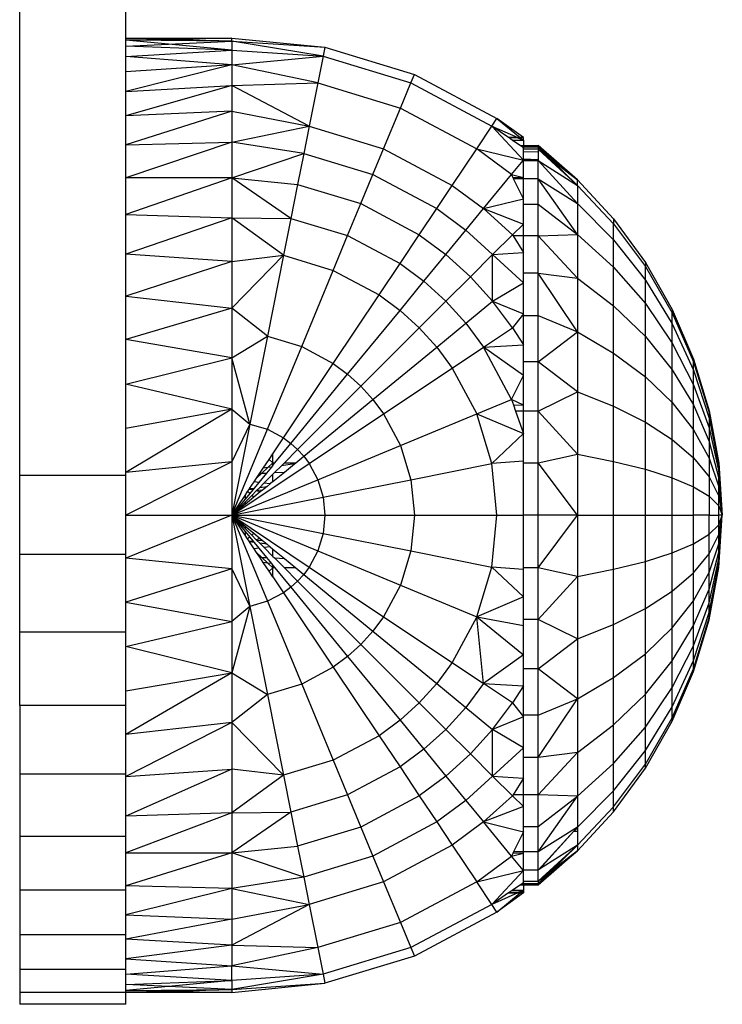
# Model space of a CAD drawing. Units: millimetres. Extents: x 0 to 291, y -195 to 204.
# Drawn here: x 89 to 90, y 168 to 170 of the extents above; entities that cross this region are included whole.
import ezdxf

# ---------------------------------------------------------------- set-up
doc = ezdxf.new("R2010")
doc.units = ezdxf.units.MM

# ---------------------------------------------------------------- blocks, each defined once
blk = doc.blocks.new('A$C5F6A75C2')
at = {"color": 7, "linetype": 'Continuous'}
for p, q in [((65.059, 19.952), (65.059, 55.289)), ((69.061, 36.462), (69.061, 55.289)), ((69.061, 36.389), (69.061, 36.462)), ((69.061, 36.462), (73.062, 36.462)), ((70.629, 36.417), (69.061, 36.462)), ((70.629, 36.417), (69.061, 36.389)), ((73.062, 36.462), (70.629, 36.417)), ((73.062, 36.348), (70.629, 36.417)), ((73.062, 36.348), (73.062, 36.462)), ((73.062, 36.462), (76.575, 36.116)), ((69.061, 36.161), (69.061, 36.389)), ((73.062, 36.348), (69.061, 36.389)), ((70.67, 36.236), (69.061, 36.389)), ((69.061, 36.161), (70.67, 36.236)), ((69.061, 35.767), (69.061, 36.161)), ((73.062, 36.01), (69.061, 36.161)), ((70.67, 36.236), (73.062, 36.348)), ((73.062, 36.01), (70.67, 36.236)), ((73.062, 36.348), (76.575, 36.116)), ((76.508, 35.776), (73.062, 36.348)), ((73.062, 36.348), (73.062, 36.01)), ((76.575, 36.116), (76.508, 35.776)), ((76.575, 36.116), (79.953, 35.091)), ((69.061, 35.767), (73.062, 36.01)), ((69.061, 35.197), (69.061, 35.767)), ((73.062, 35.451), (69.061, 35.767)), ((73.062, 36.01), (76.508, 35.776)), ((73.062, 36.01), (73.062, 35.451)), ((73.062, 35.451), (76.508, 35.776)), ((76.508, 35.776), (76.308, 34.771)), ((76.508, 35.776), (79.821, 34.771)), ((73.062, 35.451), (69.061, 34.45)), ((73.062, 35.451), (69.061, 35.197)), ((76.308, 34.771), (73.062, 35.451)), ((73.062, 35.451), (73.062, 34.678)), ((69.061, 34.45), (69.061, 35.197)), ((79.821, 34.771), (79.953, 35.091)), ((79.953, 35.091), (83.067, 33.427)), ((69.061, 34.45), (73.062, 34.678)), ((73.062, 34.678), (69.061, 33.526)), ((73.062, 34.678), (76.308, 34.771)), ((75.983, 33.139), (73.062, 34.678)), ((73.062, 34.678), (73.062, 33.702)), ((76.308, 34.771), (75.983, 33.139)), ((76.308, 34.771), (79.429, 33.824)), ((79.429, 33.824), (79.821, 34.771)), ((79.821, 34.771), (82.874, 33.139)), ((69.061, 33.526), (69.061, 34.45)), ((78.792, 32.287), (79.429, 33.824)), ((79.429, 33.824), (82.305, 32.287)), ((73.062, 33.702), (69.061, 32.434)), ((73.062, 33.702), (69.061, 33.526)), ((69.061, 32.434), (69.061, 33.526)), ((73.062, 33.702), (75.983, 33.139)), ((73.062, 33.702), (73.062, 32.533)), ((73.062, 32.533), (75.983, 33.139)), ((75.983, 33.139), (75.778, 32.107)), ((75.983, 33.139), (78.792, 32.287)), ((82.305, 32.287), (82.874, 33.139)), ((82.874, 33.139), (83.067, 33.427)), ((84.067, 31.857), (82.874, 33.139)), ((82.874, 33.139), (83.849, 32.708)), ((83.507, 32.708), (82.874, 33.139)), ((84.067, 32.708), (83.067, 33.427)), ((83.067, 33.427), (83.949, 32.708)), ((83.849, 32.708), (83.507, 32.708)), ((83.528, 32.694), (83.507, 32.708)), ((83.861, 32.703), (83.528, 32.694)), ((83.849, 32.708), (83.861, 32.703)), ((83.949, 32.708), (83.849, 32.708)), ((83.952, 32.705), (83.861, 32.703)), ((83.861, 32.703), (84.067, 32.612)), ((83.949, 32.708), (83.952, 32.705)), ((84.067, 32.708), (83.949, 32.708)), ((84.067, 32.708), (83.952, 32.705)), ((83.952, 32.705), (84.067, 32.612)), ((84.067, 32.612), (84.067, 32.708)), ((69.061, 32.434), (73.062, 32.533)), ((73.062, 32.533), (69.061, 31.187)), ((69.061, 31.187), (69.061, 32.434)), ((75.778, 32.107), (73.062, 32.533)), ((73.062, 32.533), (73.062, 31.187)), ((83.644, 32.615), (83.528, 32.694)), ((83.644, 32.615), (84.067, 32.612)), ((83.659, 32.604), (83.644, 32.615)), ((83.659, 32.604), (84.067, 32.612)), ((83.945, 32.41), (83.659, 32.604)), ((83.945, 32.41), (84.067, 32.41)), ((84.023, 32.357), (83.945, 32.41)), ((84.067, 32.357), (84.023, 32.357)), ((84.035, 32.349), (84.023, 32.357)), ((84.067, 32.349), (84.035, 32.349)), ((84.067, 32.327), (84.035, 32.349)), ((84.067, 32.612), (84.067, 32.41)), ((84.067, 32.41), (84.617, 32.41)), ((84.067, 32.41), (84.067, 32.357)), ((84.617, 32.354), (84.067, 32.357)), ((84.067, 32.357), (84.067, 32.349)), ((84.617, 32.354), (84.067, 32.349)), ((84.067, 32.349), (84.067, 32.327)), ((84.617, 32.41), (84.617, 32.354)), ((86.104, 31.118), (84.617, 32.41)), ((86.104, 31.118), (84.617, 32.354)), ((84.617, 32.354), (84.617, 32.268)), ((84.617, 32.354), (85.045, 31.937)), ((73.062, 31.187), (75.778, 32.107)), ((75.778, 32.107), (75.546, 30.943)), ((75.778, 32.107), (78.389, 31.315)), ((78.389, 31.315), (78.792, 32.287)), ((78.792, 32.287), (81.381, 30.904)), ((81.381, 30.904), (82.305, 32.287)), ((83.616, 31.315), (82.305, 32.287)), ((82.305, 32.287), (84.067, 31.857)), ((84.067, 32.268), (84.067, 32.327)), ((84.617, 32.268), (84.067, 32.268)), ((84.067, 32.182), (84.067, 32.268)), ((84.067, 32.182), (84.617, 32.177)), ((84.067, 31.893), (84.067, 32.182)), ((86.104, 30.906), (84.617, 32.268)), ((84.617, 32.268), (84.617, 32.177)), ((84.617, 32.268), (85.045, 31.937)), ((84.617, 32.177), (84.617, 31.871)), ((83.616, 31.315), (84.056, 31.845)), ((84.067, 31.857), (84.056, 31.845)), ((84.056, 31.845), (84.067, 31.845)), ((84.617, 31.871), (84.067, 31.893)), ((84.067, 31.87), (84.067, 31.893)), ((84.617, 31.871), (84.067, 31.87)), ((84.067, 31.857), (84.067, 31.87)), ((84.067, 31.857), (84.067, 31.845)), ((84.067, 31.209), (84.067, 31.845)), ((84.067, 31.845), (84.617, 31.845)), ((84.617, 31.871), (84.617, 31.845)), ((84.617, 31.149), (84.617, 31.845)), ((84.617, 31.845), (86.104, 30.906)), ((86.104, 30.228), (84.617, 31.845)), ((85.045, 31.937), (86.104, 30.906)), ((85.045, 31.937), (86.104, 31.118)), ((77.935, 30.218), (78.389, 31.315)), ((78.389, 31.315), (80.796, 30.028)), ((82.561, 30.028), (83.616, 31.315)), ((83.616, 31.315), (84.067, 31.209)), ((83.664, 31.218), (83.616, 31.315)), ((83.664, 31.218), (84.067, 31.209)), ((83.687, 31.171), (83.664, 31.218)), ((69.061, 29.804), (69.061, 31.187)), ((73.062, 31.187), (69.061, 29.804)), ((73.062, 31.187), (69.061, 31.187)), ((73.062, 31.187), (75.546, 30.943)), ((75.291, 29.658), (73.062, 31.187)), ((73.062, 31.187), (73.062, 29.682)), ((75.546, 30.943), (75.291, 29.658)), ((75.546, 30.943), (77.935, 30.218)), ((80.796, 30.028), (81.381, 30.904)), ((81.381, 30.904), (82.561, 30.028)), ((84.067, 31.209), (83.687, 31.171)), ((83.697, 31.149), (83.687, 31.171)), ((84.067, 31.149), (83.697, 31.149)), ((84.066, 30.395), (83.697, 31.149)), ((84.066, 30.395), (84.067, 31.149)), ((84.067, 31.149), (84.067, 31.209)), ((84.617, 31.149), (84.067, 31.149)), ((84.617, 30.195), (84.617, 31.149)), ((86.104, 29.053), (84.617, 31.149)), ((84.617, 31.149), (86.104, 30.228)), ((86.104, 30.906), (86.104, 31.118)), ((86.104, 31.118), (87.465, 29.641)), ((86.104, 30.906), (87.465, 29.454)), ((86.104, 30.906), (86.104, 30.228)), ((77.434, 29.009), (77.935, 30.218)), ((77.935, 30.218), (80.136, 29.042)), ((82.561, 30.028), (84.066, 30.395)), ((84.066, 30.195), (84.066, 30.395)), ((84.066, 30.195), (84.617, 30.195)), ((84.066, 29.441), (84.066, 30.195)), ((84.617, 29.001), (84.617, 30.195)), ((84.617, 30.195), (86.104, 29.053)), ((86.104, 30.228), (87.465, 28.856)), ((86.104, 30.228), (86.104, 29.053)), ((69.061, 28.308), (69.061, 29.804)), ((69.061, 29.804), (73.062, 29.682)), ((80.136, 29.042), (80.796, 30.028)), ((80.796, 30.028), (81.893, 29.214)), ((81.893, 29.214), (82.561, 30.028)), ((83.65, 29.042), (82.561, 30.028)), ((82.561, 30.028), (84.066, 29.441)), ((73.062, 29.682), (69.061, 28.308)), ((73.062, 29.682), (75.291, 29.658)), ((75.014, 28.267), (73.062, 29.682)), ((73.062, 29.682), (73.062, 28.035)), ((75.291, 29.658), (75.014, 28.267)), ((75.291, 29.658), (77.434, 29.009)), ((84.066, 29.441), (83.65, 29.042)), ((84.066, 29.001), (84.066, 29.441)), ((87.465, 29.641), (87.465, 29.454)), ((87.465, 29.641), (88.667, 28.001)), ((87.465, 28.856), (87.465, 29.454)), ((87.465, 29.454), (88.667, 27.842)), ((76.891, 27.697), (77.434, 29.009)), ((77.434, 29.009), (79.409, 27.953)), ((79.409, 27.953), (80.136, 29.042)), ((80.136, 29.042), (81.14, 28.297)), ((81.14, 28.297), (81.893, 29.214)), ((81.893, 29.214), (82.905, 28.297)), ((82.905, 28.297), (83.65, 29.042)), ((83.65, 29.042), (83.675, 29.001)), ((83.675, 29.001), (84.066, 28.374)), ((84.066, 29.001), (83.675, 29.001)), ((84.066, 28.374), (84.066, 29.001)), ((84.617, 29.001), (84.066, 29.001)), ((84.617, 29.001), (86.104, 29.053)), ((84.617, 27.593), (84.617, 29.001)), ((86.104, 27.409), (84.617, 29.001)), ((86.104, 29.053), (87.465, 27.818)), ((86.104, 29.053), (86.104, 27.409)), ((87.465, 27.818), (87.465, 28.856)), ((87.465, 28.856), (88.667, 27.331)), ((69.061, 26.725), (69.061, 28.308)), ((73.062, 28.035), (69.061, 28.308)), ((73.062, 28.035), (75.014, 28.267)), ((73.062, 26.267), (75.014, 28.267)), ((75.014, 28.267), (74.407, 25.213)), ((75.014, 28.267), (76.891, 27.697)), ((80.309, 27.285), (81.14, 28.297)), ((81.14, 28.297), (82.066, 27.458)), ((82.066, 27.458), (82.905, 28.297)), ((82.905, 28.297), (84.066, 28.374)), ((82.905, 26.532), (82.905, 28.297)), ((82.905, 28.297), (84.066, 27.234)), ((84.066, 27.593), (84.066, 28.374)), ((73.062, 28.035), (69.061, 26.725)), ((73.062, 28.035), (73.062, 26.267)), ((78.62, 26.773), (79.409, 27.953)), ((79.409, 27.953), (80.309, 27.285)), ((88.667, 28.001), (88.667, 27.842)), ((88.667, 28.001), (89.682, 26.224)), ((75.699, 24.821), (76.891, 27.697)), ((76.891, 27.697), (78.62, 26.773)), ((84.617, 27.593), (84.066, 27.593)), ((84.066, 27.234), (84.066, 27.593)), ((84.617, 26), (84.617, 27.593)), ((86.104, 25.384), (84.617, 27.593)), ((84.617, 27.593), (86.104, 27.409)), ((87.465, 26.365), (87.465, 27.818)), ((87.465, 27.818), (88.667, 26.445)), ((88.667, 27.331), (88.667, 27.842)), ((88.667, 27.842), (89.682, 26.094)), ((79.409, 26.188), (80.309, 27.285)), ((80.309, 27.285), (81.14, 26.532)), ((81.14, 26.532), (82.066, 27.458)), ((82.066, 27.458), (82.905, 26.532)), ((82.905, 26.532), (84.066, 27.234)), ((84.067, 26.062), (84.066, 27.234)), ((86.104, 27.409), (87.465, 26.365)), ((86.104, 27.409), (86.104, 25.384)), ((88.667, 26.445), (88.667, 27.331)), ((88.667, 27.331), (89.682, 25.678)), ((76.891, 24.184), (78.62, 26.773)), ((78.62, 26.773), (79.409, 26.188)), ((69.061, 25.083), (69.061, 26.725)), ((69.061, 26.725), (73.062, 26.267)), ((80.136, 25.528), (81.14, 26.532)), ((81.14, 26.532), (81.893, 25.702)), ((81.893, 25.702), (82.905, 26.532)), ((83.65, 25.528), (82.905, 26.532)), ((82.905, 26.532), (84.067, 26.062)), ((88.667, 25.205), (88.667, 26.445)), ((88.667, 26.445), (89.682, 24.957)), ((73.062, 26.267), (69.061, 25.083)), ((74.407, 25.213), (73.062, 26.267)), ((73.062, 26.267), (73.062, 24.402)), ((77.434, 23.781), (79.409, 26.188)), ((79.409, 26.188), (80.136, 25.528)), ((84.067, 26.062), (84.018, 26)), ((84.067, 26), (84.067, 26.062)), ((87.465, 24.576), (87.465, 26.365)), ((87.465, 26.365), (88.667, 25.205)), ((89.682, 26.224), (89.682, 26.094)), ((89.682, 26.224), (90.489, 24.343)), ((89.682, 25.678), (89.682, 26.094)), ((89.682, 26.094), (90.489, 24.245)), ((80.796, 24.801), (81.893, 25.702)), ((81.893, 25.702), (82.561, 24.801)), ((84.018, 26), (83.65, 25.528)), ((84.018, 26), (84.067, 26)), ((84.066, 24.885), (84.067, 26)), ((84.067, 26), (84.617, 26)), ((84.617, 24.252), (84.617, 26)), ((84.617, 26), (86.104, 25.384)), ((89.682, 24.957), (89.682, 25.678)), ((89.682, 25.678), (90.489, 23.929)), ((77.935, 23.327), (80.136, 25.528)), ((80.136, 25.528), (80.796, 24.801)), ((82.561, 24.801), (83.65, 25.528)), ((83.65, 25.528), (84.066, 24.885)), ((84.617, 24.252), (86.104, 25.384)), ((86.104, 25.384), (87.465, 24.576)), ((86.104, 25.384), (86.104, 23.116)), ((69.061, 23.409), (69.061, 25.083)), ((73.062, 24.402), (69.061, 25.083)), ((73.062, 24.402), (74.407, 25.213)), ((74.407, 25.213), (73.748, 21.9)), ((74.407, 25.213), (75.699, 24.821)), ((88.667, 23.678), (88.667, 25.205)), ((88.667, 25.205), (89.682, 23.948)), ((89.682, 23.948), (89.682, 24.957)), ((89.682, 24.957), (90.489, 23.383)), ((74.407, 21.7), (75.699, 24.821)), ((75.699, 24.821), (76.891, 24.184)), ((78.389, 22.826), (80.796, 24.801)), ((80.796, 24.801), (81.381, 24.012)), ((81.381, 24.012), (82.561, 24.801)), ((82.561, 24.801), (84.066, 24.885)), ((83.616, 22.826), (82.561, 24.801)), ((84.066, 23.727), (82.561, 24.801)), ((84.066, 24.252), (84.066, 24.885)), ((87.465, 22.572), (87.465, 24.576)), ((87.465, 24.576), (88.667, 23.678)), ((69.061, 23.409), (73.062, 24.402)), ((73.748, 21.9), (73.062, 24.402)), ((73.062, 24.402), (73.062, 22.462)), ((75.014, 21.375), (76.891, 24.184)), ((76.891, 24.184), (77.434, 23.781)), ((84.617, 24.252), (84.066, 24.252)), ((84.066, 23.727), (84.066, 24.252)), ((84.617, 22.386), (84.617, 24.252)), ((86.104, 23.116), (84.617, 24.252)), ((90.489, 24.343), (90.489, 24.245)), ((90.489, 24.343), (91.075, 22.396)), ((90.489, 23.929), (90.489, 24.245)), ((90.489, 24.245), (91.075, 22.33)), ((78.792, 22.283), (81.381, 24.012)), ((81.381, 24.012), (82.305, 22.283)), ((89.682, 22.706), (89.682, 23.948)), ((89.682, 23.948), (90.489, 22.618)), ((90.489, 23.383), (90.489, 23.929)), ((90.489, 23.929), (91.075, 22.119)), ((75.291, 21.17), (77.434, 23.781)), ((77.434, 23.781), (77.935, 23.327)), ((83.616, 22.826), (84.066, 23.727)), ((84.066, 22.61), (84.066, 23.727)), ((88.667, 21.968), (88.667, 23.678)), ((88.667, 23.678), (89.682, 22.706)), ((69.061, 21.731), (69.061, 23.409)), ((73.062, 22.462), (69.061, 23.409)), ((75.546, 20.938), (77.935, 23.327)), ((77.935, 23.327), (78.389, 22.826)), ((84.617, 22.386), (86.104, 23.116)), ((86.104, 23.116), (87.465, 22.572)), ((86.104, 23.116), (86.104, 20.759)), ((90.489, 22.618), (90.489, 23.383)), ((90.489, 23.383), (91.075, 21.753)), ((75.778, 20.683), (78.389, 22.826)), ((78.389, 22.826), (78.792, 22.283)), ((82.305, 22.283), (83.616, 22.826)), ((84.066, 22.61), (83.616, 22.826)), ((83.616, 22.826), (83.689, 22.618)), ((89.682, 21.314), (89.682, 22.706)), ((89.682, 22.706), (90.489, 21.677)), ((73.062, 22.462), (69.061, 20.072)), ((73.062, 22.462), (69.061, 21.731)), ((73.062, 22.462), (73.748, 21.9)), ((73.062, 22.462), (73.062, 20.47)), ((83.689, 22.618), (84.066, 22.61)), ((83.689, 22.618), (83.77, 22.386)), ((83.77, 22.386), (84.066, 21.539)), ((84.066, 22.386), (83.77, 22.386)), ((84.066, 22.386), (84.066, 22.61)), ((84.066, 21.539), (84.066, 22.386)), ((84.617, 22.386), (84.066, 22.386)), ((84.617, 20.44), (84.617, 22.386)), ((86.104, 20.759), (84.617, 22.386)), ((87.465, 20.49), (87.465, 22.572)), ((87.465, 22.572), (88.667, 21.968)), ((90.489, 21.677), (90.489, 22.618)), ((90.489, 22.618), (91.075, 21.241)), ((91.075, 22.396), (91.075, 22.33)), ((91.075, 22.396), (91.433, 20.42)), ((91.075, 22.33), (91.075, 22.119)), ((91.075, 22.33), (91.433, 20.387)), ((75.983, 20.406), (78.792, 22.283)), ((78.792, 22.283), (79.429, 21.092)), ((79.429, 21.092), (82.305, 22.283)), ((82.874, 20.406), (82.305, 22.283)), ((82.305, 22.283), (84.066, 21.539)), ((88.667, 20.192), (88.667, 21.968)), ((88.667, 21.968), (89.682, 21.314)), ((91.075, 22.119), (91.075, 21.753)), ((91.075, 22.119), (91.433, 20.282)), ((69.061, 20.072), (69.061, 21.731)), ((73.748, 21.9), (73.062, 18.455)), ((73.748, 21.9), (73.062, 20.47)), ((73.062, 18.455), (74.407, 21.7)), ((73.748, 21.9), (74.407, 21.7)), ((74.407, 21.7), (75.014, 21.375)), ((90.489, 20.622), (90.489, 21.677)), ((90.489, 21.677), (91.075, 20.611)), ((91.075, 21.753), (91.075, 21.241)), ((91.075, 21.753), (91.433, 20.1)), ((74.613, 20.776), (75.014, 21.375)), ((75.014, 21.375), (75.291, 21.17)), ((82.874, 20.406), (84.066, 21.539)), ((84.066, 20.496), (84.066, 21.539)), ((89.682, 19.868), (89.682, 21.314)), ((89.682, 21.314), (90.489, 20.622)), ((91.075, 21.241), (91.075, 20.611)), ((91.075, 21.241), (91.433, 19.844)), ((74.692, 20.44), (75.291, 21.17)), ((75.048, 20.44), (75.546, 20.938)), ((75.291, 21.17), (75.546, 20.938)), ((75.546, 20.938), (75.778, 20.683)), ((76.308, 19.799), (79.429, 21.092)), ((79.429, 21.092), (79.821, 19.799)), ((73.062, 20.47), (69.061, 18.455)), ((73.062, 20.47), (69.061, 20.072)), ((73.062, 20.47), (73.062, 18.455)), ((74.252, 20.235), (74.473, 20.566)), ((74.422, 20.258), (74.613, 20.44)), ((74.473, 20.566), (74.613, 20.776)), ((74.613, 20.44), (74.473, 20.566)), ((74.613, 20.44), (74.613, 20.776)), ((74.613, 20.344), (74.613, 20.44)), ((74.613, 20.44), (74.692, 20.44)), ((74.613, 20.344), (74.692, 20.44)), ((74.934, 20.326), (75.048, 20.44)), ((75.048, 20.44), (75.482, 20.44)), ((75.422, 20.391), (75.482, 20.44)), ((75.482, 20.44), (75.778, 20.683)), ((75.778, 20.683), (75.983, 20.406)), ((84.066, 20.496), (82.874, 20.406)), ((84.066, 20.44), (84.066, 20.496)), ((84.066, 20.44), (84.617, 20.44)), ((84.067, 18.455), (84.066, 20.44)), ((84.617, 20.44), (86.104, 20.759)), ((84.617, 18.455), (84.617, 20.44)), ((86.104, 18.455), (84.617, 20.44)), ((86.104, 20.759), (87.465, 20.49)), ((86.104, 20.759), (86.104, 18.455)), ((87.465, 18.455), (87.465, 20.49)), ((87.465, 20.49), (88.667, 20.192)), ((90.489, 19.526), (90.489, 20.622)), ((90.489, 20.622), (91.075, 19.905)), ((91.075, 20.611), (91.075, 19.905)), ((91.075, 20.611), (91.433, 19.53)), ((69.061, 19.952), (69.061, 20.072)), ((73.062, 18.455), (75.983, 20.406)), ((74.121, 20.039), (74.252, 20.235)), ((74.196, 20.042), (74.422, 20.258)), ((74.422, 20.258), (74.252, 20.235)), ((74.557, 20.276), (74.372, 20.05)), ((74.557, 20.276), (74.422, 20.258)), ((74.613, 20.344), (74.557, 20.276)), ((74.613, 19.727), (75.045, 20.082)), ((74.672, 20.064), (74.934, 20.326)), ((74.672, 20.064), (75.045, 20.082)), ((75.422, 20.391), (74.934, 20.326)), ((75.045, 20.082), (75.422, 20.391)), ((75.983, 20.406), (76.308, 19.799)), ((79.821, 19.799), (82.874, 20.406)), ((83.067, 18.455), (82.874, 20.406)), ((88.667, 18.455), (88.667, 20.192)), ((88.667, 20.192), (89.682, 19.868)), ((91.433, 20.42), (91.433, 20.387)), ((91.433, 20.42), (91.57, 18.455)), ((91.433, 20.387), (91.433, 20.282)), ((91.433, 20.387), (91.57, 18.455)), ((91.433, 20.1), (91.433, 20.282)), ((91.433, 20.282), (91.57, 18.455)), ((91.433, 20.1), (91.433, 19.844)), ((91.433, 20.1), (91.57, 18.455)), ((69.061, 19.952), (65.059, 19.952)), ((65.059, 16.97), (65.059, 19.952)), ((69.061, 18.455), (69.061, 19.952)), ((73.062, 18.455), (76.308, 19.799)), ((73.735, 19.461), (73.905, 19.716)), ((73.905, 19.716), (73.997, 19.853)), ((74.08, 19.694), (73.905, 19.716)), ((74.08, 19.694), (73.907, 19.483)), ((73.997, 19.853), (74.196, 20.042)), ((73.997, 19.853), (74.121, 20.039)), ((74.372, 20.05), (74.08, 19.694)), ((74.121, 20.039), (74.196, 20.042)), ((74.196, 20.042), (74.372, 20.05)), ((74.277, 19.669), (74.613, 20.006)), ((74.613, 19.727), (74.508, 19.641)), ((74.613, 20.006), (74.672, 20.064)), ((74.613, 19.727), (74.613, 20.006)), ((76.308, 19.799), (76.508, 19.14)), ((76.508, 19.14), (79.821, 19.799)), ((79.821, 19.799), (79.953, 18.455)), ((89.682, 18.455), (89.682, 19.868)), ((89.682, 19.868), (90.489, 19.526)), ((91.075, 19.905), (91.075, 19.172)), ((91.075, 19.905), (91.433, 19.178)), ((91.433, 19.53), (91.433, 19.844)), ((91.433, 19.844), (91.57, 18.455)), ((73.563, 19.203), (73.66, 19.348)), ((73.66, 19.348), (73.713, 19.428)), ((73.737, 19.276), (73.66, 19.348)), ((73.713, 19.428), (73.73, 19.454)), ((73.853, 19.418), (73.713, 19.428)), ((73.73, 19.454), (73.735, 19.461)), ((73.853, 19.418), (73.73, 19.454)), ((73.735, 19.461), (73.907, 19.483)), ((73.853, 19.418), (73.737, 19.276)), ((73.813, 19.205), (73.986, 19.378)), ((73.907, 19.483), (73.853, 19.418)), ((74.135, 19.335), (73.889, 19.133)), ((73.986, 19.378), (74.013, 19.405)), ((74.135, 19.335), (73.986, 19.378)), ((74.013, 19.405), (74.118, 19.51)), ((74.203, 19.391), (74.013, 19.405)), ((74.118, 19.51), (74.277, 19.669)), ((74.118, 19.51), (74.392, 19.545)), ((74.203, 19.391), (74.135, 19.335)), ((74.392, 19.545), (74.203, 19.391)), ((74.508, 19.641), (74.277, 19.669)), ((74.508, 19.641), (74.392, 19.545)), ((90.489, 18.455), (90.489, 19.526)), ((90.489, 19.526), (91.075, 19.172)), ((91.433, 19.178), (91.433, 19.53)), ((91.433, 19.53), (91.57, 18.455)), ((73.062, 18.455), (73.563, 19.203)), ((73.062, 18.455), (76.508, 19.14)), ((73.563, 19.064), (73.062, 18.455)), ((73.062, 18.455), (73.563, 18.955)), ((73.737, 19.276), (73.563, 19.064)), ((73.563, 18.955), (73.813, 19.205)), ((73.563, 19.203), (73.563, 19.064)), ((73.889, 19.133), (73.563, 18.865)), ((73.563, 18.955), (73.563, 18.865)), ((73.889, 19.133), (73.813, 19.205)), ((76.508, 19.14), (76.575, 18.455)), ((91.075, 19.172), (91.075, 18.455)), ((91.075, 19.172), (91.433, 18.812)), ((91.433, 18.812), (91.433, 19.178)), ((91.433, 19.178), (91.57, 18.455)), ((73.563, 18.865), (73.062, 18.455)), ((91.433, 18.455), (91.433, 18.812)), ((91.433, 18.812), (91.57, 18.455)), ((69.061, 18.455), (73.062, 18.455)), ((73.062, 18.455), (69.061, 16.836)), ((69.061, 16.97), (69.061, 18.455)), ((73.062, 18.455), (76.575, 18.455)), ((73.062, 18.455), (76.508, 17.769)), ((73.062, 18.455), (76.308, 17.11)), ((73.062, 18.455), (75.983, 16.503)), ((73.062, 18.455), (74.407, 15.209)), ((73.062, 18.455), (73.748, 15.009)), ((73.062, 18.455), (73.062, 16.438)), ((73.062, 18.455), (73.563, 18.044)), ((73.563, 17.954), (73.062, 18.455)), ((73.062, 18.455), (73.563, 17.845)), ((73.563, 17.706), (73.062, 18.455)), ((76.575, 18.455), (76.508, 17.769)), ((76.575, 18.455), (79.953, 18.455)), ((79.953, 18.455), (79.821, 17.11)), ((79.953, 18.455), (83.067, 18.455)), ((82.874, 16.503), (83.067, 18.455)), ((83.067, 18.455), (84.067, 18.455)), ((84.066, 16.468), (84.067, 18.455)), ((84.617, 18.455), (84.067, 18.455)), ((84.617, 16.468), (84.617, 18.455)), ((86.104, 18.455), (84.617, 18.455)), ((84.617, 16.468), (86.104, 18.455)), ((86.104, 18.455), (87.465, 18.455)), ((86.104, 18.455), (86.104, 16.15)), ((87.465, 16.419), (87.465, 18.455)), ((87.465, 18.455), (88.667, 18.455)), ((88.667, 16.717), (88.667, 18.455)), ((88.667, 18.455), (89.682, 18.455)), ((89.682, 17.041), (89.682, 18.455)), ((89.682, 18.455), (90.489, 18.455)), ((90.489, 17.383), (90.489, 18.455)), ((91.075, 18.455), (90.489, 18.455)), ((91.075, 17.737), (91.075, 18.455)), ((91.075, 18.455), (91.433, 18.455)), ((91.433, 18.097), (91.433, 18.455)), ((91.57, 18.455), (91.433, 18.455)), ((91.433, 18.097), (91.57, 18.455)), ((91.433, 17.731), (91.57, 18.455)), ((91.433, 17.379), (91.57, 18.455)), ((91.433, 17.065), (91.57, 18.455)), ((91.433, 16.809), (91.57, 18.455)), ((91.433, 16.627), (91.57, 18.455)), ((91.433, 16.522), (91.57, 18.455)), ((91.433, 16.489), (91.57, 18.455)), ((73.563, 18.044), (73.563, 17.954)), ((73.563, 18.044), (73.889, 17.776)), ((73.813, 17.704), (73.563, 17.954)), ((73.563, 17.845), (73.563, 17.706)), ((73.563, 17.845), (73.737, 17.633)), ((91.075, 17.737), (91.433, 18.097)), ((91.433, 17.731), (91.433, 18.097)), ((73.66, 17.561), (73.563, 17.706)), ((73.737, 17.633), (73.66, 17.561)), ((73.713, 17.481), (73.66, 17.561)), ((73.713, 17.481), (73.853, 17.491)), ((73.73, 17.455), (73.713, 17.481)), ((73.853, 17.491), (73.73, 17.455)), ((73.737, 17.633), (73.853, 17.491)), ((73.889, 17.776), (73.813, 17.704)), ((73.986, 17.531), (73.813, 17.704)), ((73.853, 17.491), (73.907, 17.426)), ((73.889, 17.776), (74.135, 17.574)), ((74.135, 17.574), (73.986, 17.531)), ((74.013, 17.504), (73.986, 17.531)), ((74.013, 17.504), (74.203, 17.518)), ((74.118, 17.398), (74.013, 17.504)), ((74.135, 17.574), (74.203, 17.518)), ((74.203, 17.518), (74.392, 17.363)), ((76.508, 17.769), (76.308, 17.11)), ((76.508, 17.769), (79.821, 17.11)), ((90.489, 17.383), (91.075, 17.737)), ((91.075, 17.004), (91.075, 17.737)), ((91.075, 17.004), (91.433, 17.731)), ((91.433, 17.379), (91.433, 17.731)), ((73.735, 17.448), (73.73, 17.455)), ((73.907, 17.426), (73.735, 17.448)), ((73.905, 17.193), (73.735, 17.448)), ((74.08, 17.215), (73.905, 17.193)), ((73.997, 17.056), (73.905, 17.193)), ((73.907, 17.426), (74.08, 17.215)), ((74.08, 17.215), (74.372, 16.858)), ((74.392, 17.363), (74.118, 17.398)), ((74.278, 17.239), (74.118, 17.398)), ((74.508, 17.268), (74.278, 17.239)), ((74.613, 16.903), (74.278, 17.239)), ((74.392, 17.363), (74.508, 17.268)), ((74.508, 17.268), (74.613, 17.182)), ((74.613, 16.903), (74.613, 17.182)), ((74.613, 17.182), (75.045, 16.828)), ((76.308, 17.11), (75.983, 16.503)), ((76.308, 17.11), (79.429, 15.817)), ((79.821, 17.11), (79.429, 15.817)), ((79.821, 17.11), (82.874, 16.503)), ((89.682, 17.041), (90.489, 17.383)), ((90.489, 16.287), (90.489, 17.383)), ((91.075, 16.298), (91.433, 17.379)), ((91.433, 17.065), (91.433, 17.379)), ((69.061, 16.97), (65.059, 16.97)), ((65.059, 14.055), (65.059, 16.97)), ((69.061, 16.836), (69.061, 16.97)), ((69.061, 15.178), (69.061, 16.836)), ((73.062, 16.438), (69.061, 16.836)), ((74.196, 16.866), (73.997, 17.056)), ((74.121, 16.87), (73.997, 17.056)), ((74.121, 16.87), (74.196, 16.866)), ((74.252, 16.674), (74.121, 16.87)), ((74.196, 16.866), (74.372, 16.858)), ((74.422, 16.651), (74.196, 16.866)), ((74.372, 16.858), (74.557, 16.633)), ((74.613, 16.903), (74.672, 16.845)), ((74.672, 16.845), (75.045, 16.828)), ((74.672, 16.845), (75.049, 16.468)), ((75.045, 16.828), (75.483, 16.468)), ((88.667, 16.717), (89.682, 17.041)), ((89.682, 15.595), (89.682, 17.041)), ((90.489, 16.287), (91.075, 17.004)), ((91.075, 15.668), (91.433, 17.065)), ((91.075, 16.298), (91.075, 17.004)), ((91.075, 15.156), (91.433, 16.809)), ((91.433, 16.809), (91.433, 17.065)), ((91.433, 16.627), (91.433, 16.809)), ((73.062, 16.438), (69.061, 15.178)), ((73.062, 16.438), (73.748, 15.009)), ((73.062, 16.438), (73.062, 14.447)), ((74.422, 16.651), (74.252, 16.674)), ((74.473, 16.343), (74.252, 16.674)), ((74.557, 16.633), (74.422, 16.651)), ((74.613, 16.468), (74.422, 16.651)), ((74.613, 16.468), (74.473, 16.343)), ((74.557, 16.633), (74.613, 16.565)), ((74.613, 16.468), (74.613, 16.565)), ((74.613, 16.565), (74.692, 16.468)), ((74.613, 16.133), (74.613, 16.468)), ((74.692, 16.468), (74.613, 16.468)), ((74.692, 16.468), (75.291, 15.739)), ((75.483, 16.468), (75.049, 16.468)), ((75.049, 16.468), (75.546, 15.97)), ((75.483, 16.468), (75.778, 16.226)), ((75.983, 16.503), (75.778, 16.226)), ((75.983, 16.503), (78.792, 14.626)), ((82.305, 14.626), (82.874, 16.503)), ((82.874, 16.503), (84.066, 15.372)), ((84.066, 16.414), (82.874, 16.503)), ((84.617, 16.468), (84.066, 16.468)), ((84.066, 16.414), (84.066, 16.468)), ((84.066, 15.372), (84.066, 16.414)), ((84.617, 14.523), (84.617, 16.468)), ((86.104, 16.15), (84.617, 16.468)), ((86.104, 16.15), (87.465, 16.419)), ((87.465, 16.419), (88.667, 16.717)), ((87.465, 14.337), (87.465, 16.419)), ((88.667, 14.94), (88.667, 16.717)), ((91.075, 14.79), (91.433, 16.627)), ((91.075, 14.579), (91.433, 16.522)), ((91.075, 14.514), (91.433, 16.489)), ((91.433, 16.522), (91.433, 16.627)), ((91.433, 16.489), (91.433, 16.522)), ((74.613, 16.133), (74.473, 16.343)), ((74.613, 16.133), (75.014, 15.533)), ((75.778, 16.226), (75.546, 15.97)), ((75.778, 16.226), (78.389, 14.083)), ((84.617, 14.523), (86.104, 16.15)), ((86.104, 16.15), (86.104, 13.793)), ((89.682, 15.595), (90.489, 16.287)), ((90.489, 15.232), (91.075, 16.298)), ((90.489, 15.232), (90.489, 16.287)), ((91.075, 15.668), (91.075, 16.298)), ((75.291, 15.739), (75.014, 15.533)), ((75.546, 15.97), (75.291, 15.739)), ((75.291, 15.739), (77.434, 13.128)), ((75.546, 15.97), (77.935, 13.582)), ((79.429, 15.817), (78.792, 14.626)), ((79.429, 15.817), (82.305, 14.626)), ((90.489, 14.291), (91.075, 15.668)), ((91.075, 15.156), (91.075, 15.668)), ((75.014, 15.533), (74.407, 15.209)), ((75.014, 15.533), (76.891, 12.725)), ((84.066, 15.372), (82.305, 14.626)), ((84.066, 14.523), (84.066, 15.372)), ((88.667, 14.94), (89.682, 15.595)), ((89.682, 14.203), (89.682, 15.595)), ((69.061, 15.178), (73.062, 14.447)), ((69.061, 14.055), (69.061, 15.178)), ((73.748, 15.009), (73.062, 12.507)), ((73.748, 15.009), (73.062, 14.447)), ((74.407, 15.209), (73.748, 15.009)), ((73.748, 15.009), (74.407, 11.696)), ((74.407, 15.209), (75.699, 12.088)), ((87.465, 14.337), (88.667, 14.94)), ((88.667, 13.231), (88.667, 14.94)), ((89.682, 14.203), (90.489, 15.232)), ((90.489, 14.291), (90.489, 15.232)), ((90.489, 13.526), (91.075, 15.156)), ((91.075, 14.79), (91.075, 15.156)), ((78.792, 14.626), (78.389, 14.083)), ((78.792, 14.626), (81.381, 12.896)), ((82.305, 14.626), (81.381, 12.896)), ((82.561, 12.108), (82.305, 14.626)), ((82.305, 14.626), (84.066, 14.302)), ((82.305, 14.626), (84.066, 13.183)), ((84.617, 14.523), (84.066, 14.523)), ((84.066, 14.302), (84.066, 14.523)), ((84.617, 12.657), (84.617, 14.523)), ((86.104, 13.793), (84.617, 14.523)), ((90.489, 12.979), (91.075, 14.79)), ((90.489, 12.664), (91.075, 14.579)), ((90.489, 12.566), (91.075, 14.514)), ((91.075, 14.579), (91.075, 14.79)), ((91.075, 14.514), (91.075, 14.579)), ((69.061, 13.5), (73.062, 14.447)), ((73.062, 14.447), (73.062, 12.507)), ((84.066, 13.183), (84.066, 14.302)), ((86.104, 13.793), (87.465, 14.337)), ((87.465, 12.333), (87.465, 14.337)), ((88.667, 13.231), (89.682, 14.203)), ((89.682, 12.961), (90.489, 14.291)), ((89.682, 12.961), (89.682, 14.203)), ((90.489, 13.526), (90.489, 14.291)), ((65.059, 14.055), (69.061, 14.055)), ((65.059, 11.271), (65.059, 14.055)), ((69.061, 13.5), (69.061, 14.055)), ((78.389, 14.083), (77.935, 13.582)), ((78.389, 14.083), (80.796, 12.108)), ((84.617, 12.657), (86.104, 13.793)), ((86.104, 13.793), (86.104, 11.525)), ((69.061, 11.826), (69.061, 13.5)), ((73.062, 12.507), (69.061, 13.5)), ((77.935, 13.582), (77.434, 13.128)), ((77.935, 13.582), (80.136, 11.38)), ((89.682, 11.952), (90.489, 13.526)), ((90.489, 12.979), (90.489, 13.526)), ((77.434, 13.128), (76.891, 12.725)), ((77.434, 13.128), (79.409, 10.721)), ((84.066, 13.183), (82.561, 12.108)), ((84.066, 12.657), (84.066, 13.183)), ((87.465, 12.333), (88.667, 13.231)), ((88.667, 11.704), (88.667, 13.231)), ((76.891, 12.725), (75.699, 12.088)), ((76.891, 12.725), (78.62, 10.136)), ((81.381, 12.896), (80.796, 12.108)), ((81.381, 12.896), (82.561, 12.108)), ((84.617, 12.657), (84.066, 12.657)), ((84.066, 12.024), (84.066, 12.657)), ((84.617, 10.909), (84.617, 12.657)), ((86.104, 11.525), (84.617, 12.657)), ((88.667, 11.704), (89.682, 12.961)), ((89.682, 11.231), (90.489, 12.979)), ((89.682, 11.952), (89.682, 12.961)), ((89.682, 10.815), (90.489, 12.664)), ((90.489, 12.664), (90.489, 12.979)), ((90.489, 12.566), (90.489, 12.664)), ((69.061, 11.826), (73.062, 12.507)), ((73.062, 12.507), (69.061, 10.184)), ((73.062, 12.507), (74.407, 11.696)), ((73.062, 12.507), (73.062, 10.641)), ((86.104, 11.525), (87.465, 12.333)), ((87.465, 10.544), (87.465, 12.333)), ((89.682, 10.685), (90.489, 12.566)), ((75.699, 12.088), (74.407, 11.696)), ((75.699, 12.088), (76.891, 9.212)), ((80.796, 12.108), (80.136, 11.38)), ((80.796, 12.108), (81.893, 11.207)), ((82.561, 12.108), (81.893, 11.207)), ((83.65, 11.38), (82.561, 12.108)), ((82.561, 12.108), (84.066, 12.024)), ((84.066, 12.024), (83.65, 11.38)), ((84.066, 10.909), (84.066, 12.024)), ((88.667, 10.464), (89.682, 11.952)), ((89.682, 11.231), (89.682, 11.952)), ((69.061, 11.271), (69.061, 11.826)), ((74.407, 11.696), (73.062, 10.641)), ((74.407, 11.696), (75.014, 8.642)), ((84.617, 10.909), (86.104, 11.525)), ((84.617, 9.315), (86.104, 11.525)), ((86.104, 11.525), (86.104, 9.5)), ((87.465, 10.544), (88.667, 11.704)), ((88.667, 10.464), (88.667, 11.704)), ((65.059, 11.271), (65.059, 8.681)), ((69.061, 11.271), (65.059, 11.271)), ((69.061, 10.184), (69.061, 11.271)), ((80.136, 11.38), (79.409, 10.721)), ((80.136, 11.38), (81.14, 10.377)), ((81.893, 11.207), (81.14, 10.377)), ((81.893, 11.207), (82.905, 10.377)), ((82.905, 10.377), (83.65, 11.38)), ((83.65, 11.38), (84.017, 10.909)), ((88.667, 9.578), (89.682, 11.231)), ((89.682, 10.815), (89.682, 11.231)), ((84.066, 10.847), (82.905, 10.377)), ((84.017, 10.909), (84.066, 10.847)), ((84.066, 10.909), (84.017, 10.909)), ((84.066, 10.847), (84.066, 10.909)), ((84.617, 10.909), (84.066, 10.909)), ((84.066, 9.673), (84.066, 10.847)), ((84.617, 9.315), (84.617, 10.909)), ((88.667, 9.067), (89.682, 10.815)), ((89.682, 10.685), (89.682, 10.815)), ((73.062, 10.641), (69.061, 8.601)), ((73.062, 10.641), (69.061, 10.184)), ((73.062, 10.641), (75.014, 8.642)), ((73.062, 10.641), (73.062, 8.874)), ((79.409, 10.721), (78.62, 10.136)), ((79.409, 10.721), (80.309, 9.624)), ((86.104, 9.5), (87.465, 10.544)), ((87.465, 9.091), (87.465, 10.544)), ((87.465, 9.091), (88.667, 10.464)), ((88.667, 8.908), (89.682, 10.685)), ((88.667, 9.578), (88.667, 10.464)), ((69.061, 8.681), (69.061, 10.184)), ((78.62, 10.136), (76.891, 9.212)), ((78.62, 10.136), (79.409, 8.956)), ((81.14, 10.377), (80.309, 9.624)), ((81.14, 10.377), (82.066, 9.451)), ((82.905, 10.377), (82.066, 9.451)), ((82.905, 8.612), (82.905, 10.377)), ((84.066, 9.673), (82.905, 10.377)), ((84.066, 9.673), (82.905, 8.612)), ((84.066, 9.315), (84.066, 9.673)), ((80.309, 9.624), (79.409, 8.956)), ((80.309, 9.624), (81.14, 8.612)), ((82.066, 9.451), (81.14, 8.612)), ((82.066, 9.451), (82.905, 8.612)), ((84.617, 9.315), (84.066, 9.315)), ((84.066, 8.534), (84.066, 9.315)), ((84.617, 7.907), (86.104, 9.5)), ((86.104, 9.5), (84.617, 9.315)), ((84.617, 7.907), (84.617, 9.315)), ((86.104, 9.5), (86.104, 7.856)), ((87.465, 8.053), (88.667, 9.578)), ((88.667, 9.067), (88.667, 9.578)), ((76.891, 9.212), (75.014, 8.642)), ((76.891, 9.212), (77.434, 7.9)), ((79.409, 8.956), (77.434, 7.9)), ((79.409, 8.956), (80.136, 7.867)), ((86.104, 7.856), (87.465, 9.091)), ((87.465, 8.053), (87.465, 9.091)), ((87.465, 7.455), (88.667, 9.067)), ((88.667, 8.908), (88.667, 9.067)), ((65.059, 8.681), (65.059, 6.343)), ((69.061, 8.681), (65.059, 8.681)), ((69.061, 8.601), (73.062, 8.874)), ((73.062, 8.874), (69.061, 7.105)), ((69.061, 8.601), (69.061, 8.681)), ((69.061, 7.105), (69.061, 8.601)), ((75.014, 8.642), (73.062, 8.874)), ((73.062, 8.874), (73.062, 7.227)), ((75.014, 8.642), (73.062, 7.227)), ((75.014, 8.642), (75.291, 7.25)), ((81.14, 8.612), (80.136, 7.867)), ((81.14, 8.612), (81.893, 7.694)), ((82.905, 8.612), (81.893, 7.694)), ((83.65, 7.867), (82.905, 8.612)), ((82.905, 8.612), (84.066, 8.534)), ((87.465, 7.268), (88.667, 8.908)), ((84.066, 8.534), (83.675, 7.907)), ((84.066, 7.907), (84.066, 8.534)), ((77.434, 7.9), (75.291, 7.25)), ((77.434, 7.9), (77.935, 6.691)), ((80.136, 7.867), (77.935, 6.691)), ((80.136, 7.867), (80.796, 6.881)), ((82.561, 6.881), (83.65, 7.867)), ((83.675, 7.907), (83.65, 7.867)), ((84.066, 7.468), (83.65, 7.867)), ((84.066, 7.907), (83.675, 7.907)), ((84.066, 7.468), (84.066, 7.907)), ((84.617, 7.907), (84.066, 7.907)), ((84.617, 6.714), (84.617, 7.907)), ((86.104, 7.856), (84.617, 7.907)), ((84.617, 6.714), (86.104, 7.856)), ((84.617, 5.76), (86.104, 7.856)), ((86.104, 6.681), (87.465, 8.053)), ((86.104, 7.856), (86.104, 6.681)), ((87.465, 7.455), (87.465, 8.053)), ((81.893, 7.694), (80.796, 6.881)), ((81.893, 7.694), (82.561, 6.881)), ((84.066, 7.468), (82.561, 6.881)), ((84.066, 6.714), (84.066, 7.468)), ((86.104, 6.003), (87.465, 7.455)), ((87.465, 7.268), (87.465, 7.455)), ((73.062, 7.227), (69.061, 5.722)), ((73.062, 7.227), (69.061, 7.105)), ((69.061, 6.343), (69.061, 7.105)), ((75.291, 7.25), (73.062, 5.722)), ((73.062, 7.227), (75.291, 7.25)), ((73.062, 7.227), (73.062, 5.722)), ((75.291, 7.25), (75.546, 5.966)), ((86.104, 5.791), (87.465, 7.268)), ((77.935, 6.691), (75.546, 5.966)), ((77.935, 6.691), (78.389, 5.594)), ((80.796, 6.881), (78.389, 5.594)), ((80.796, 6.881), (81.381, 6.005)), ((82.561, 6.881), (81.381, 6.005)), ((83.616, 5.594), (82.561, 6.881)), ((82.561, 6.881), (84.066, 6.514)), ((84.066, 6.714), (84.617, 6.714)), ((84.066, 6.514), (84.066, 6.714)), ((84.617, 5.76), (84.617, 6.714)), ((65.059, 6.343), (69.061, 6.343)), ((65.059, 6.343), (65.059, 4.309)), ((69.061, 5.722), (69.061, 6.343)), ((84.066, 6.514), (83.697, 5.76)), ((84.067, 5.76), (84.066, 6.514)), ((86.104, 6.681), (84.617, 5.76)), ((84.617, 5.064), (85.967, 6.531)), ((85.969, 6.531), (84.674, 5.099)), ((85.967, 6.531), (85.974, 6.538)), ((85.967, 6.531), (85.969, 6.531)), ((85.976, 6.538), (85.969, 6.531)), ((85.969, 6.531), (86.104, 6.531)), ((85.974, 6.538), (86.104, 6.681)), ((85.974, 6.538), (85.976, 6.538)), ((86.104, 6.681), (85.976, 6.538)), ((85.976, 6.538), (86.104, 6.537)), ((86.104, 6.681), (86.104, 6.537)), ((86.104, 6.537), (86.104, 6.531)), ((86.104, 6.531), (86.104, 6.003)), ((73.062, 5.722), (75.546, 5.966)), ((75.546, 5.966), (75.778, 4.802)), ((81.381, 6.005), (78.792, 4.622)), ((81.381, 6.005), (82.305, 4.622)), ((84.617, 4.641), (86.104, 6.003)), ((86.104, 6.003), (84.674, 5.099)), ((86.104, 6.003), (85.045, 4.972)), ((86.104, 6.003), (86.104, 5.791)), ((69.061, 4.475), (69.061, 5.722)), ((69.061, 5.722), (73.062, 5.722)), ((73.062, 5.722), (69.061, 4.475)), ((73.062, 5.722), (73.062, 4.376)), ((75.778, 4.802), (73.062, 5.722)), ((78.389, 5.594), (75.778, 4.802)), ((78.389, 5.594), (78.792, 4.622)), ((82.305, 4.622), (83.616, 5.594)), ((83.616, 5.594), (84.067, 5.7)), ((83.664, 5.692), (83.616, 5.594)), ((84.056, 5.064), (83.616, 5.594)), ((83.697, 5.76), (83.664, 5.692)), ((84.067, 5.7), (83.664, 5.692)), ((84.067, 5.76), (83.697, 5.76)), ((84.067, 5.7), (84.067, 5.76)), ((84.617, 5.76), (84.067, 5.76)), ((84.067, 5.064), (84.067, 5.7)), ((86.104, 5.791), (84.617, 4.499)), ((84.617, 4.555), (86.104, 5.791)), ((84.617, 5.064), (84.617, 5.76)), ((86.104, 5.791), (85.045, 4.972)), ((82.305, 4.622), (84.067, 5.052)), ((82.874, 3.77), (84.067, 5.052)), ((84.067, 5.052), (84.056, 5.064)), ((84.067, 5.064), (84.056, 5.064)), ((84.067, 5.052), (84.067, 5.064)), ((84.617, 5.064), (84.067, 5.064)), ((84.067, 4.641), (84.067, 5.052)), ((84.674, 5.099), (84.617, 5.064)), ((84.617, 4.641), (84.617, 5.064)), ((85.045, 4.972), (84.617, 4.555)), ((85.045, 4.972), (84.617, 4.641)), ((73.062, 4.376), (69.061, 4.475)), ((69.061, 4.309), (69.061, 4.475)), ((75.778, 4.802), (73.062, 4.376)), ((75.778, 4.802), (75.983, 3.77)), ((78.792, 4.622), (75.983, 3.77)), ((78.792, 4.622), (79.429, 3.084)), ((82.305, 4.622), (79.429, 3.084)), ((82.874, 3.77), (82.305, 4.622)), ((83.944, 4.499), (83.659, 4.304)), ((83.958, 4.508), (83.944, 4.499)), ((84.067, 4.499), (83.944, 4.499)), ((84.034, 4.56), (83.958, 4.508)), ((84.067, 4.507), (83.958, 4.508)), ((84.067, 4.582), (84.034, 4.56)), ((84.034, 4.56), (84.067, 4.56)), ((84.067, 4.641), (84.617, 4.641)), ((84.067, 4.582), (84.067, 4.641)), ((84.067, 4.582), (84.067, 4.56)), ((84.067, 4.56), (84.617, 4.555)), ((84.067, 4.56), (84.067, 4.507)), ((84.617, 4.499), (84.067, 4.507)), ((84.067, 4.507), (84.067, 4.499)), ((84.617, 4.499), (84.067, 4.499)), ((84.067, 4.499), (84.067, 4.297)), ((84.617, 4.641), (84.617, 4.555)), ((84.617, 4.555), (84.617, 4.499)), ((69.061, 4.309), (65.059, 4.309)), ((65.059, 4.309), (65.059, 2.625)), ((73.062, 4.376), (69.061, 3.382)), ((69.061, 3.382), (69.061, 4.309)), ((73.062, 4.376), (75.983, 3.77)), ((73.062, 4.376), (73.062, 3.207)), ((83.507, 4.201), (82.874, 3.77)), ((83.849, 4.201), (82.874, 3.77)), ((84.067, 4.201), (83.067, 3.482)), ((83.067, 3.482), (83.949, 4.201)), ((83.528, 4.215), (83.507, 4.201)), ((83.507, 4.201), (83.849, 4.201)), ((83.643, 4.294), (83.528, 4.215)), ((83.861, 4.206), (83.528, 4.215)), ((83.659, 4.304), (83.643, 4.294)), ((83.643, 4.294), (84.067, 4.297)), ((84.067, 4.297), (83.659, 4.304)), ((83.861, 4.206), (83.849, 4.201)), ((83.849, 4.201), (83.949, 4.201)), ((84.067, 4.297), (83.861, 4.206)), ((83.952, 4.204), (83.861, 4.206)), ((83.949, 4.201), (83.952, 4.204)), ((83.949, 4.201), (84.067, 4.201)), ((83.952, 4.204), (84.067, 4.297)), ((84.067, 4.201), (83.952, 4.204)), ((84.067, 4.297), (84.067, 4.201)), ((75.983, 3.77), (73.062, 2.231)), ((73.062, 3.207), (75.983, 3.77)), ((75.983, 3.77), (76.308, 2.138)), ((82.874, 3.77), (79.821, 2.138)), ((83.067, 3.482), (82.874, 3.77)), ((69.061, 3.382), (73.062, 3.207)), ((69.061, 2.625), (69.061, 3.382)), ((83.067, 3.482), (79.953, 1.818)), ((73.062, 3.207), (69.061, 2.459)), ((73.062, 3.207), (73.062, 2.231)), ((79.429, 3.084), (76.308, 2.138)), ((79.429, 3.084), (79.821, 2.138)), ((69.061, 2.625), (65.059, 2.625)), ((65.059, 2.625), (65.059, 1.327)), ((69.061, 2.459), (69.061, 2.625)), ((69.061, 1.712), (69.061, 2.459)), ((73.062, 2.231), (69.061, 2.459)), ((73.062, 2.231), (69.061, 1.712)), ((73.062, 2.231), (76.308, 2.138)), ((73.062, 2.231), (73.062, 1.458)), ((76.308, 2.138), (73.062, 1.458)), ((76.308, 2.138), (76.508, 1.133)), ((79.821, 2.138), (76.508, 1.133)), ((79.821, 2.138), (79.953, 1.818)), ((69.061, 1.712), (73.062, 1.458)), ((69.061, 1.327), (69.061, 1.712)), ((79.953, 1.818), (76.575, 0.793)), ((65.059, 1.327), (69.061, 1.327)), ((65.059, 1.327), (65.059, 0.446)), ((69.061, 1.142), (73.062, 1.458)), ((69.061, 1.142), (69.061, 1.327)), ((69.061, 0.748), (69.061, 1.142)), ((73.062, 0.899), (69.061, 1.142)), ((73.062, 0.899), (73.062, 1.458)), ((73.062, 1.458), (76.508, 1.133)), ((76.508, 1.133), (73.062, 0.561)), ((76.508, 1.133), (73.062, 0.899)), ((76.508, 1.133), (76.575, 0.793)), ((69.061, 0.748), (73.062, 0.899)), ((69.061, 0.52), (69.061, 0.748)), ((70.67, 0.673), (69.061, 0.748)), ((73.062, 0.899), (70.67, 0.673)), ((73.062, 0.899), (73.062, 0.561)), ((73.062, 0.561), (76.575, 0.793)), ((73.062, 0.447), (76.575, 0.793)), ((65.059, 0.446), (65.059, 0)), ((69.061, 0.446), (65.059, 0.446)), ((70.67, 0.673), (69.061, 0.52)), ((69.061, 0.52), (73.062, 0.561)), ((69.061, 0.447), (69.061, 0.52)), ((69.061, 0.52), (70.628, 0.492)), ((69.061, 0.447), (70.628, 0.492)), ((73.062, 0.447), (69.061, 0.447)), ((69.061, 0.446), (69.061, 0.447)), ((69.061, 0), (69.061, 0.446)), ((70.628, 0.492), (73.062, 0.561)), ((70.628, 0.492), (73.062, 0.447)), ((73.062, 0.561), (70.67, 0.673)), ((73.062, 0.561), (73.062, 0.447)), ((69.061, 0), (65.059, 0))]:
    blk.add_line(p, q, dxfattribs=at)

msp = doc.modelspace()

# ---------------------------------------------------------------- block references
at = {"color": 7, "xscale": 0.03, "yscale": 0.03, "zscale": 0.03}
msp.add_blockref('A$C5F6A75C2', (86.96102043, 168.39565498), dxfattribs=at)

doc.saveas('drawing.dxf')
